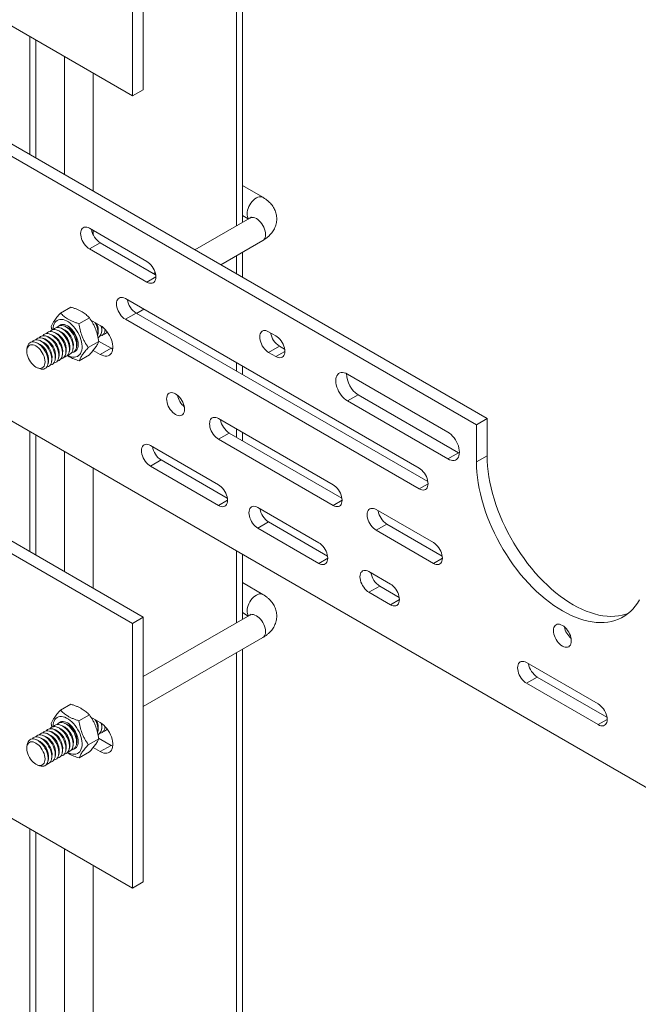
# Model space of a CAD drawing. Units: inches. Extents: x 0.4 to 8.4, y 0.1 to 10.9.
# Drawn here: x 7.3 to 7.7, y 7.8 to 8.4 of the extents above; entities that cross this region are included whole.
import ezdxf

# ---------------------------------------------------------------- set-up
doc = ezdxf.new("R2010")
doc.units = ezdxf.units.IN
doc.header["$MEASUREMENT"] = 0

msp = doc.modelspace()

# ---------------------------------------------------------------- linework, layer by layer
at = {"color": 7, "linetype": 'Continuous', "lineweight": 5}
for p, q in [((6.614616, 8.835708), (7.374756, 8.396889)), ((7.381385, 8.400716), (7.381385, 8.564024)), ((7.374756, 8.396889), (7.374756, 8.560197)), ((7.442498, 8.318919), (7.442498, 8.54413)), ((7.311432, 8.433445), (7.311432, 8.36072)), ((7.374756, 8.396889), (7.381385, 8.400716)), ((7.586888, 8.194049), (7.259851, 8.382844)), ((7.593517, 8.197876), (7.26648, 8.386671)), ((6.614616, 8.347059), (7.374756, 7.90824)), ((7.455123, 8.334345), (7.442498, 8.341633)), ((7.447123, 8.321589), (7.41317, 8.301988)), ((7.442498, 8.323158), (7.44617, 8.321039)), ((7.383594, 8.294822), (7.348239, 8.315232)), ((7.354868, 8.306301), (7.348239, 8.302474)), ((7.354868, 8.306301), (7.389007, 8.286593)), ((7.429172, 8.292751), (7.455123, 8.307732)), ((7.348239, 8.302474), (7.383594, 8.282064)), ((7.442498, 8.285057), (7.442498, 8.300444)), ((7.388718, 8.287872), (7.387754, 8.287316)), ((7.330262, 8.262941), (7.336666, 8.266637)), ((7.551532, 8.167253), (7.370336, 8.271856)), ((7.374756, 8.071548), (7.047719, 8.260343)), ((7.381385, 8.075375), (7.054348, 8.26417)), ((7.376965, 8.262924), (7.370336, 8.259097)), ((7.376965, 8.262924), (7.556945, 8.159024)), ((7.377235, 8.262768), (7.381656, 8.265321)), ((7.324591, 8.254754), (7.325033, 8.252512)), ((7.333794, 8.254554), (7.332538, 8.25501)), ((7.341693, 8.256401), (7.348096, 8.260097)), ((7.354868, 8.255268), (7.349004, 8.258653)), ((7.370336, 8.259097), (7.551532, 8.154495)), ((7.322834, 8.248227), (7.321578, 8.248683)), ((7.325026, 8.249493), (7.32377, 8.249948)), ((7.327218, 8.250758), (7.325962, 8.251213)), ((7.32941, 8.252024), (7.328154, 8.252479)), ((7.331602, 8.253289), (7.330346, 8.253744)), ((7.353317, 8.249391), (7.353551, 8.250707)), ((7.355509, 8.250656), (7.355743, 8.251972)), ((7.357701, 8.251922), (7.357864, 8.252841)), ((7.359253, 8.251163), (7.359052, 8.251132)), ((7.463144, 8.248899), (7.458724, 8.25145)), ((7.316258, 8.244431), (7.315002, 8.244886)), ((7.31845, 8.245696), (7.317194, 8.246152)), ((7.320642, 8.246962), (7.319386, 8.247417)), ((7.340165, 8.241798), (7.340399, 8.243114)), ((7.347453, 8.241674), (7.353856, 8.24537)), ((7.353797, 8.245678), (7.361497, 8.241233)), ((7.465354, 8.242519), (7.458724, 8.238692)), ((7.465354, 8.242519), (7.468557, 8.24067)), ((7.309768, 8.241865), (7.309532, 8.240539)), ((7.329204, 8.235471), (7.329439, 8.236787)), ((7.331397, 8.236736), (7.331631, 8.238052)), ((7.333589, 8.238002), (7.333823, 8.239318)), ((7.335781, 8.239267), (7.336015, 8.240583)), ((7.337973, 8.240533), (7.338207, 8.241849)), ((7.341781, 8.233487), (7.348185, 8.237183)), ((7.350495, 8.239931), (7.354868, 8.237406)), ((7.361497, 8.241233), (7.354868, 8.237406)), ((7.361497, 8.241233), (7.362532, 8.240716)), ((7.458724, 8.238692), (7.463144, 8.236141)), ((7.322628, 8.231675), (7.322862, 8.232991)), ((7.32482, 8.23294), (7.325054, 8.234256)), ((7.327012, 8.234206), (7.327246, 8.235521)), ((7.442498, 8.225093), (7.442498, 8.230197)), ((7.316128, 8.229113), (7.317395, 8.228654)), ((7.56921, 8.189582), (7.507338, 8.2253)), ((7.259851, 8.219536), (8.01999, 7.780716)), ((7.513967, 8.212541), (7.507338, 8.208714)), ((7.513967, 8.212541), (7.575839, 8.176823)), ((7.507338, 8.208714), (7.56921, 8.172996)), ((7.498499, 8.157042), (7.427789, 8.197862)), ((7.586888, 8.194049), (7.593517, 8.197876)), ((7.586888, 8.171084), (7.586888, 8.194049)), ((7.593517, 8.174911), (7.593517, 8.197876)), ((7.311432, 8.189758), (7.311432, 8.115758)), ((7.434418, 8.18893), (7.427789, 8.185103)), ((7.434418, 8.18893), (7.503912, 8.148812)), ((7.442498, 8.184266), (7.442498, 8.18937)), ((7.427789, 8.157035), (7.385804, 8.181272)), ((7.427789, 8.185103), (7.498499, 8.144283)), ((7.575839, 8.176823), (7.56921, 8.172996)), ((7.575839, 8.176823), (7.576372, 8.176539)), ((7.392433, 8.17234), (7.385804, 8.168514)), ((7.392433, 8.17234), (7.433201, 8.148805)), ((7.586888, 8.171084), (7.593517, 8.174911)), ((7.385804, 8.168514), (7.427789, 8.144276)), ((7.48966, 8.121317), (7.452095, 8.143003)), ((7.560371, 8.121324), (7.525016, 8.141734)), ((7.458724, 8.134071), (7.452095, 8.130244)), ((7.458724, 8.134071), (7.495073, 8.113088)), ((7.531645, 8.132802), (7.525016, 8.128975)), ((7.531645, 8.132802), (7.565784, 8.113094)), ((7.452095, 8.130244), (7.48966, 8.108559)), ((7.525016, 8.128975), (7.560371, 8.108565)), ((7.442498, 8.073956), (7.442498, 8.114095)), ((7.533855, 8.095804), (7.520596, 8.103458)), ((7.455123, 8.089383), (7.442498, 8.096671)), ((7.527225, 8.094527), (7.520596, 8.0907)), ((7.520596, 8.0907), (7.533855, 8.083046)), ((7.527225, 8.094527), (7.539267, 8.087575)), ((7.442498, 8.078196), (7.44617, 8.076076)), ((7.374756, 8.071548), (7.381385, 8.075375)), ((7.447123, 8.076626), (7.381385, 8.038676)), ((7.381385, 7.912067), (7.381385, 8.075375)), ((7.374756, 7.90824), (7.374756, 8.071548)), ((7.381385, 8.020202), (7.455123, 8.06277)), ((7.442498, 7.413198), (7.442498, 8.055482)), ((7.662018, 8.021817), (7.617823, 8.04733)), ((7.624453, 8.038399), (7.617823, 8.034572)), ((7.624453, 8.038399), (7.667431, 8.013588)), ((7.617823, 8.034572), (7.662018, 8.009059)), ((7.330262, 8.017978), (7.336666, 8.021675)), ((7.341693, 8.011438), (7.348096, 8.015135)), ((7.354868, 8.010306), (7.349004, 8.013691)), ((7.324591, 8.009792), (7.325033, 8.007549)), ((7.327218, 8.005796), (7.325962, 8.006251)), ((7.32941, 8.007061), (7.328154, 8.007517)), ((7.331602, 8.008327), (7.330346, 8.008782)), ((7.333794, 8.009592), (7.332538, 8.010047)), ((7.353317, 8.004429), (7.353551, 8.005744)), ((7.355509, 8.005694), (7.355743, 8.00701)), ((7.357701, 8.006959), (7.357864, 8.007879)), ((7.359253, 8.006201), (7.359052, 8.00617)), ((7.316258, 7.999469), (7.315002, 7.999924)), ((7.31845, 8.000734), (7.317194, 8.001189)), ((7.320642, 8.002), (7.319386, 8.002455)), ((7.322834, 8.003265), (7.321578, 8.00372)), ((7.325026, 8.00453), (7.32377, 8.004986)), ((7.347453, 7.996711), (7.353856, 8.000408)), ((7.353797, 8.000716), (7.361497, 7.996271)), ((7.309768, 7.996903), (7.309532, 7.995576)), ((7.331397, 7.991774), (7.331631, 7.99309)), ((7.333589, 7.99304), (7.333823, 7.994355)), ((7.335781, 7.994305), (7.336015, 7.995621)), ((7.337973, 7.995571), (7.338207, 7.996886)), ((7.340165, 7.996836), (7.340399, 7.998152)), ((7.350495, 7.994968), (7.354868, 7.992444)), ((7.361497, 7.996271), (7.354868, 7.992444)), ((7.361497, 7.996271), (7.362532, 7.995754)), ((7.322628, 7.986713), (7.322862, 7.988028)), ((7.32482, 7.987978), (7.325054, 7.989294)), ((7.327012, 7.989243), (7.327246, 7.990559)), ((7.329204, 7.990509), (7.329439, 7.991825)), ((7.341781, 7.988525), (7.348185, 7.992221)), ((7.316128, 7.98415), (7.317395, 7.983691)), ((7.311432, 7.944796), (7.311432, 7.372378)), ((7.374756, 7.90824), (7.381385, 7.912067))]:
    msp.add_line(p, q, dxfattribs=at)
at = {"color": 8, "linetype": 'Continuous', "lineweight": 5}
for p, q in [((7.438837, 8.542017), (7.438837, 8.316805)), ((7.315093, 8.431331), (7.315093, 8.358607)), ((7.332771, 8.421126), (7.332771, 8.348401)), ((7.350449, 8.410921), (7.350449, 8.338196)), ((7.350449, 8.313957), (7.350449, 8.311404)), ((7.438837, 8.29833), (7.438837, 8.287171)), ((7.389119, 8.285253), (7.383594, 8.282064)), ((7.468668, 8.23933), (7.463144, 8.236141)), ((7.438837, 8.232311), (7.438837, 8.227206)), ((7.315093, 8.187645), (7.315093, 8.113644)), ((7.438837, 8.191484), (7.438837, 8.186379)), ((7.332771, 8.177439), (7.332771, 8.103439)), ((7.350449, 8.167234), (7.350449, 8.093234)), ((7.557057, 8.157684), (7.551532, 8.154495)), ((7.433313, 8.147466), (7.427789, 8.144276)), ((7.504024, 8.147472), (7.498499, 8.144283)), ((7.438837, 8.116209), (7.438837, 8.071843)), ((7.495185, 8.111748), (7.48966, 8.108559)), ((7.565895, 8.111754), (7.560371, 8.108565)), ((7.539379, 8.086235), (7.533855, 8.083046)), ((7.438837, 8.053368), (7.438837, 7.408095)), ((7.667542, 8.012248), (7.662018, 8.009059)), ((7.315093, 7.942682), (7.315093, 7.367275)), ((7.332771, 7.932477), (7.332771, 7.35707)), ((7.350449, 7.922272), (7.350449, 7.35707))]:
    msp.add_line(p, q, dxfattribs=at)
at = {"color": 8, "linetype": 'Continuous', "lineweight": 5, "flags": 128}
for points in [[(7.445466, 8.324151), (7.445536, 8.325213), (7.445743, 8.32633), (7.446083, 8.327473), (7.446547, 8.328614), (7.447123, 8.329727), (7.447798, 8.330782), (7.448555, 8.331755), (7.449375, 8.33262), (7.450238, 8.333358), (7.451123, 8.333949), (7.452008, 8.334379), (7.452871, 8.334638), (7.453691, 8.33472), (7.454448, 8.334621), (7.455123, 8.334345), (7.455124, 8.334345)], [(7.447123, 8.321589), (7.447798, 8.321865), (7.448555, 8.321963), (7.449375, 8.321882), (7.450238, 8.321623), (7.451123, 8.321193), (7.452008, 8.320601), (7.452871, 8.319864), (7.453691, 8.318998), (7.454448, 8.318026), (7.455123, 8.31697), (7.4557, 8.315858), (7.456163, 8.314716), (7.456503, 8.313573), (7.45671, 8.312457), (7.45678, 8.311395), (7.45671, 8.310413), (7.456503, 8.309536), (7.456163, 8.308785), (7.4557, 8.308179), (7.455123, 8.307732), (7.455123, 8.307732)], [(7.445466, 8.079189), (7.445536, 8.080251), (7.445743, 8.081367), (7.446083, 8.08251), (7.446547, 8.083652), (7.447123, 8.084764), (7.447798, 8.08582), (7.448555, 8.086792), (7.449375, 8.087658), (7.450238, 8.088396), (7.451123, 8.088987), (7.452008, 8.089417), (7.452871, 8.089676), (7.453691, 8.089757), (7.454448, 8.089659), (7.455123, 8.089383), (7.455124, 8.089382)], [(7.447123, 8.076626), (7.447798, 8.076902), (7.448555, 8.077001), (7.449375, 8.07692), (7.450238, 8.076661), (7.451123, 8.07623), (7.452008, 8.075639), (7.452871, 8.074902), (7.453691, 8.074036), (7.454448, 8.073063), (7.455123, 8.072008), (7.4557, 8.070896), (7.456163, 8.069754), (7.456503, 8.068611), (7.45671, 8.067495), (7.45678, 8.066432), (7.45671, 8.065451), (7.456503, 8.064574), (7.456163, 8.063823), (7.4557, 8.063217), (7.455123, 8.06277), (7.455123, 8.06277)]]:
    msp.add_lwpolyline(points, dxfattribs=at)
at = {"color": 7, "linetype": 'Continuous', "lineweight": 5, "flags": 128}
for points in [[(7.348239, 8.315232), (7.347375, 8.315653), (7.346532, 8.315905), (7.345731, 8.315985), (7.344992, 8.315888), (7.344333, 8.315619), (7.34377, 8.315183), (7.343317, 8.314591), (7.342985, 8.313857), (7.342783, 8.313001), (7.342715, 8.312042), (7.342783, 8.311005), (7.342985, 8.309915), (7.343317, 8.308798), (7.34377, 8.307683), (7.344333, 8.306597), (7.344992, 8.305567), (7.345731, 8.304617), (7.346532, 8.303771), (7.347375, 8.303051), (7.348239, 8.302474)], [(7.383594, 8.282064), (7.384459, 8.281643), (7.385301, 8.28139), (7.386102, 8.281311), (7.386841, 8.281407), (7.387501, 8.281677), (7.388064, 8.282113), (7.388517, 8.282705), (7.388848, 8.283438), (7.389051, 8.284295), (7.389119, 8.285254), (7.389051, 8.286291), (7.388848, 8.287381), (7.388517, 8.288497), (7.388064, 8.289612), (7.387501, 8.290699), (7.386841, 8.291729), (7.386102, 8.292679), (7.385301, 8.293524), (7.384459, 8.294245), (7.383594, 8.294822)], [(7.370336, 8.271856), (7.369472, 8.272276), (7.368629, 8.272529), (7.367828, 8.272608), (7.367089, 8.272512), (7.36643, 8.272242), (7.365867, 8.271806), (7.365414, 8.271214), (7.365082, 8.270481), (7.36488, 8.269624), (7.364812, 8.268665), (7.36488, 8.267628), (7.365082, 8.266538), (7.365414, 8.265422), (7.365867, 8.264307), (7.36643, 8.263221), (7.367089, 8.26219), (7.367828, 8.26124), (7.368629, 8.260395), (7.369472, 8.259675), (7.370336, 8.259097)], [(7.334717, 8.236947), (7.335735, 8.236437), (7.336826, 8.236043), (7.337884, 8.235821), (7.338892, 8.235774), (7.339836, 8.235904), (7.340701, 8.236209), (7.341474, 8.236683), (7.342143, 8.23732), (7.342698, 8.238109), (7.34313, 8.23904), (7.343434, 8.240097), (7.343604, 8.241266), (7.343639, 8.242527), (7.343536, 8.243863), (7.343299, 8.245252), (7.34293, 8.246674), (7.342435, 8.248107), (7.341822, 8.249529), (7.3411, 8.25092), (7.340279, 8.252257), (7.339373, 8.25352), (7.338395, 8.254691), (7.33736, 8.255752), (7.336284, 8.256686), (7.335182, 8.257479), (7.334072, 8.25812), (7.332971, 8.258599), (7.331894, 8.258907), (7.330859, 8.259042), (7.329881, 8.259), (7.328975, 8.258783), (7.328155, 8.258393), (7.327433, 8.257836), (7.326819, 8.257121), (7.326325, 8.25626), (7.325956, 8.255264), (7.325718, 8.254149), (7.325616, 8.252931), (7.325612, 8.252718)], [(7.328146, 8.254043), (7.32828, 8.25421), (7.328863, 8.254746), (7.329551, 8.255114), (7.330327, 8.255308), (7.331176, 8.255322), (7.33208, 8.255156), (7.333019, 8.254814), (7.333973, 8.254303), (7.334923, 8.253635), (7.335846, 8.252823), (7.336725, 8.251884), (7.33754, 8.250839), (7.338274, 8.24971), (7.338911, 8.248521), (7.339438, 8.247297), (7.339844, 8.246065), (7.340119, 8.24485), (7.340258, 8.243679), (7.340258, 8.242576), (7.340119, 8.241566), (7.339844, 8.240668), (7.339438, 8.239904), (7.338911, 8.239289), (7.338274, 8.238835), (7.33754, 8.238554), (7.337131, 8.238478)], [(7.338413, 8.238914), (7.33898, 8.239095), (7.339651, 8.239482), (7.340219, 8.240031), (7.340673, 8.24073), (7.341005, 8.241565), (7.341206, 8.242518), (7.341274, 8.243572), (7.341206, 8.244703), (7.341005, 8.245889), (7.340673, 8.247107), (7.340219, 8.24833), (7.339651, 8.249535), (7.33898, 8.250697), (7.338221, 8.251791), (7.337388, 8.252797), (7.3365, 8.253692), (7.335573, 8.25446), (7.334627, 8.255084), (7.333681, 8.255552), (7.332755, 8.255854), (7.331866, 8.255985), (7.331034, 8.25594), (7.330275, 8.255722), (7.329604, 8.255335), (7.329165, 8.254935)], [(7.330338, 8.255309), (7.330472, 8.255475), (7.330937, 8.255923)], [(7.354868, 8.237406), (7.355921, 8.236882), (7.356955, 8.236533), (7.357949, 8.236367), (7.358887, 8.236387), (7.359749, 8.236592), (7.36052, 8.236978), (7.361187, 8.237539), (7.361735, 8.238264), (7.362156, 8.239139), (7.36244, 8.240149), (7.362584, 8.241273), (7.362584, 8.242492), (7.36244, 8.243783), (7.362156, 8.245121), (7.361735, 8.246482), (7.361187, 8.24784), (7.36052, 8.24917), (7.359749, 8.250447), (7.358887, 8.251648), (7.357949, 8.25275), (7.356955, 8.253732), (7.355921, 8.254577), (7.354868, 8.255268)], [(7.317185, 8.247716), (7.317319, 8.247883), (7.317903, 8.248419), (7.31859, 8.248787), (7.319367, 8.24898), (7.320216, 8.248994), (7.32112, 8.248829), (7.322059, 8.248487), (7.323013, 8.247976), (7.323962, 8.247308), (7.324886, 8.246496), (7.325765, 8.245557), (7.32658, 8.244512), (7.327314, 8.243383), (7.327951, 8.242194), (7.328478, 8.24097), (7.328884, 8.239738), (7.329159, 8.238523), (7.329298, 8.237352), (7.329298, 8.236249), (7.329159, 8.235238), (7.328884, 8.234341), (7.328478, 8.233577), (7.327951, 8.232961), (7.327314, 8.232508), (7.32658, 8.232226), (7.326171, 8.232151)], [(7.319377, 8.248982), (7.319511, 8.249148), (7.320095, 8.249684), (7.320782, 8.250053), (7.321559, 8.250246), (7.322408, 8.25026), (7.323312, 8.250094), (7.324251, 8.249752), (7.325205, 8.249242), (7.326154, 8.248573), (7.327078, 8.247761), (7.327957, 8.246822), (7.328772, 8.245777), (7.329506, 8.244648), (7.330143, 8.243459), (7.33067, 8.242235), (7.331076, 8.241003), (7.331351, 8.239788), (7.33149, 8.238617), (7.33149, 8.237514), (7.331351, 8.236504), (7.331076, 8.235607), (7.33067, 8.234842), (7.330143, 8.234227), (7.329506, 8.233773), (7.328772, 8.233492), (7.328363, 8.233416)], [(7.321569, 8.250247), (7.321703, 8.250414), (7.322287, 8.25095), (7.322974, 8.251318), (7.323751, 8.251511), (7.3246, 8.251525), (7.325504, 8.25136), (7.326443, 8.251018), (7.327397, 8.250507), (7.328346, 8.249839), (7.32927, 8.249026), (7.330149, 8.248088), (7.330964, 8.247043), (7.331698, 8.245914), (7.332335, 8.244725), (7.332862, 8.243501), (7.333268, 8.242268), (7.333543, 8.241054), (7.333682, 8.239883), (7.333682, 8.23878), (7.333543, 8.237769), (7.333268, 8.236872), (7.332862, 8.236108), (7.332335, 8.235492), (7.331698, 8.235039), (7.330964, 8.234757), (7.330555, 8.234682)], [(7.323762, 8.251513), (7.323895, 8.251679), (7.324479, 8.252215), (7.325167, 8.252583), (7.325943, 8.252777), (7.326792, 8.252791), (7.327696, 8.252625), (7.328635, 8.252283), (7.329589, 8.251773), (7.330538, 8.251104), (7.331462, 8.250292), (7.332341, 8.249353), (7.333156, 8.248308), (7.33389, 8.247179), (7.334527, 8.24599), (7.335054, 8.244766), (7.33546, 8.243534), (7.335735, 8.242319), (7.335874, 8.241148), (7.335874, 8.240045), (7.335735, 8.239035), (7.33546, 8.238138), (7.335054, 8.237373), (7.334527, 8.236758), (7.33389, 8.236304), (7.333156, 8.236023), (7.332747, 8.235947)], [(7.325954, 8.252778), (7.326088, 8.252945), (7.326671, 8.25348), (7.327359, 8.253849), (7.328135, 8.254042), (7.328984, 8.254056), (7.329888, 8.25389), (7.330827, 8.253549), (7.331781, 8.253038), (7.332731, 8.252369), (7.333654, 8.251557), (7.334533, 8.250619), (7.335348, 8.249574), (7.336082, 8.248445), (7.336719, 8.247256), (7.337246, 8.246032), (7.337652, 8.244799), (7.337927, 8.243585), (7.338066, 8.242413), (7.338066, 8.241311), (7.337927, 8.2403), (7.337652, 8.239403), (7.337246, 8.238639), (7.336719, 8.238023), (7.336082, 8.23757), (7.335348, 8.237288), (7.334939, 8.237212)], [(7.458724, 8.25145), (7.45786, 8.251871), (7.457017, 8.252124), (7.456217, 8.252203), (7.455477, 8.252106), (7.454818, 8.251837), (7.454255, 8.251401), (7.453802, 8.250809), (7.453471, 8.250075), (7.453268, 8.249219), (7.4532, 8.24826), (7.453268, 8.247223), (7.453471, 8.246133), (7.453802, 8.245016), (7.454255, 8.243902), (7.454818, 8.242815), (7.455477, 8.241785), (7.456217, 8.240835), (7.457017, 8.23999), (7.45786, 8.239269), (7.458724, 8.238692)], [(7.463144, 8.236141), (7.464008, 8.23572), (7.464851, 8.235467), (7.465652, 8.235388), (7.466391, 8.235484), (7.46705, 8.235754), (7.467613, 8.23619), (7.468066, 8.236782), (7.468398, 8.237516), (7.4686, 8.238372), (7.468668, 8.239331), (7.4686, 8.240368), (7.468398, 8.241458), (7.468066, 8.242574), (7.467613, 8.243689), (7.46705, 8.244776), (7.466391, 8.245806), (7.465652, 8.246756), (7.464851, 8.247601), (7.464008, 8.248322), (7.463144, 8.248899)], [(7.309437, 8.239398), (7.309506, 8.240379), (7.309713, 8.241256), (7.310053, 8.242007), (7.310517, 8.242614), (7.311093, 8.24306), (7.311768, 8.243336), (7.312525, 8.243435), (7.313345, 8.243354), (7.314208, 8.243095), (7.315093, 8.242664), (7.315978, 8.242073), (7.316841, 8.241336), (7.317662, 8.24047), (7.318418, 8.239497), (7.319093, 8.238442), (7.31967, 8.23733), (7.320134, 8.236188), (7.320473, 8.235045), (7.320681, 8.233929), (7.32075, 8.232866), (7.320681, 8.231885), (7.320473, 8.231008), (7.320134, 8.230257), (7.31967, 8.229651), (7.319093, 8.229204), (7.318418, 8.228928), (7.317662, 8.228829), (7.316841, 8.22891), (7.315978, 8.229169), (7.315093, 8.2296), (7.314208, 8.230191), (7.313345, 8.230929), (7.312525, 8.231794), (7.311768, 8.232767), (7.311093, 8.233822), (7.310517, 8.234934), (7.310053, 8.236076), (7.309713, 8.237219), (7.309506, 8.238336), (7.309437, 8.239398)], [(7.309768, 8.241865), (7.309935, 8.242562), (7.310276, 8.243395), (7.310743, 8.244086), (7.311327, 8.244622), (7.312014, 8.244991), (7.312791, 8.245184), (7.31364, 8.245198), (7.314544, 8.245032), (7.315483, 8.244691), (7.316437, 8.24418), (7.317386, 8.243511), (7.31831, 8.242699), (7.319189, 8.241761), (7.320004, 8.240716), (7.320738, 8.239587), (7.321375, 8.238398), (7.321902, 8.237174), (7.322307, 8.235941), (7.322583, 8.234727), (7.322722, 8.233555), (7.322722, 8.232453), (7.322583, 8.231442), (7.322307, 8.230545), (7.321902, 8.229781), (7.321375, 8.229165), (7.320738, 8.228712), (7.320004, 8.22843), (7.319189, 8.228326), (7.31831, 8.228402), (7.317395, 8.228654)], [(7.312801, 8.245185), (7.312935, 8.245352), (7.313519, 8.245888), (7.314206, 8.246256), (7.314983, 8.24645), (7.315832, 8.246463), (7.316736, 8.246298), (7.317675, 8.245956), (7.318629, 8.245445), (7.319578, 8.244777), (7.320502, 8.243965), (7.321381, 8.243026), (7.322196, 8.241981), (7.32293, 8.240852), (7.323567, 8.239663), (7.324094, 8.238439), (7.324499, 8.237207), (7.324775, 8.235992), (7.324914, 8.234821), (7.324914, 8.233718), (7.324775, 8.232708), (7.324499, 8.23181), (7.324094, 8.231046), (7.323567, 8.230431), (7.32293, 8.229977), (7.322196, 8.229696), (7.321787, 8.22962)], [(7.314993, 8.246451), (7.315127, 8.246617), (7.315711, 8.247153), (7.316398, 8.247522), (7.317175, 8.247715), (7.318024, 8.247729), (7.318928, 8.247563), (7.319867, 8.247221), (7.320821, 8.246711), (7.32177, 8.246042), (7.322694, 8.24523), (7.323573, 8.244291), (7.324388, 8.243247), (7.325122, 8.242117), (7.325759, 8.240928), (7.326286, 8.239705), (7.326691, 8.238472), (7.326967, 8.237257), (7.327106, 8.236086), (7.327106, 8.234984), (7.326967, 8.233973), (7.326691, 8.233076), (7.326286, 8.232311), (7.325759, 8.231696), (7.325122, 8.231243), (7.324388, 8.230961), (7.323979, 8.230885)], [(7.340155, 8.239955), (7.339732, 8.239819), (7.339323, 8.239743)], [(7.507338, 8.2253), (7.506316, 8.225806), (7.505315, 8.226132), (7.504355, 8.226273), (7.503455, 8.226225), (7.502635, 8.225989), (7.501911, 8.225571), (7.501297, 8.224978), (7.500805, 8.224223), (7.500447, 8.223321), (7.50023, 8.222291), (7.500157, 8.221153), (7.50023, 8.21993), (7.500447, 8.218649), (7.500805, 8.217333), (7.501297, 8.216011), (7.501911, 8.21471), (7.502635, 8.213455), (7.503455, 8.212272), (7.504355, 8.211186), (7.505315, 8.210218), (7.506316, 8.209388), (7.507338, 8.208714)], [(7.395748, 8.209979), (7.395816, 8.208942), (7.396018, 8.207852), (7.39635, 8.206736), (7.396803, 8.205621), (7.397366, 8.204535), (7.398025, 8.203504), (7.398764, 8.202554), (7.399565, 8.201709), (7.400408, 8.200989), (7.401272, 8.200411), (7.402136, 8.199991), (7.402979, 8.199738), (7.40378, 8.199659), (7.404519, 8.199755), (7.405178, 8.200025), (7.405741, 8.200461), (7.406194, 8.201053), (7.406526, 8.201786), (7.406728, 8.202643), (7.406796, 8.203601), (7.406728, 8.204638), (7.406526, 8.205729), (7.406194, 8.206845), (7.405741, 8.20796), (7.405178, 8.209046), (7.404519, 8.210077), (7.40378, 8.211026), (7.402979, 8.211872), (7.402136, 8.212592), (7.401272, 8.21317), (7.400408, 8.21359), (7.399565, 8.213843), (7.398764, 8.213922), (7.398025, 8.213826), (7.397366, 8.213556), (7.396803, 8.21312), (7.39635, 8.212528), (7.396018, 8.211795), (7.395816, 8.210938), (7.395748, 8.209979)], [(7.427789, 8.197862), (7.426924, 8.198282), (7.426081, 8.198535), (7.425281, 8.198614), (7.424541, 8.198518), (7.423882, 8.198249), (7.423319, 8.197812), (7.422866, 8.19722), (7.422535, 8.196487), (7.422332, 8.19563), (7.422264, 8.194672), (7.422332, 8.193635), (7.422535, 8.192544), (7.422866, 8.191428), (7.423319, 8.190313), (7.423882, 8.189227), (7.424541, 8.188196), (7.425281, 8.187247), (7.426081, 8.186401), (7.426924, 8.185681), (7.427789, 8.185103)], [(7.56921, 8.172996), (7.570232, 8.172491), (7.571233, 8.172164), (7.572193, 8.172023), (7.573093, 8.172071), (7.573913, 8.172307), (7.574637, 8.172725), (7.575251, 8.173318), (7.575742, 8.174073), (7.576101, 8.174975), (7.576318, 8.176005), (7.576391, 8.177143), (7.576318, 8.178366), (7.576101, 8.179648), (7.575742, 8.180963), (7.575251, 8.182285), (7.574637, 8.183587), (7.573913, 8.184842), (7.573093, 8.186024), (7.572193, 8.187111), (7.571233, 8.188078), (7.570232, 8.188908), (7.56921, 8.189582)], [(7.385804, 8.181272), (7.38494, 8.181692), (7.384097, 8.181945), (7.383296, 8.182025), (7.382557, 8.181928), (7.381898, 8.181659), (7.381335, 8.181222), (7.380882, 8.18063), (7.38055, 8.179897), (7.380348, 8.179041), (7.38028, 8.178082), (7.380348, 8.177045), (7.38055, 8.175954), (7.380882, 8.174838), (7.381335, 8.173723), (7.381898, 8.172637), (7.382557, 8.171606), (7.383296, 8.170657), (7.384097, 8.169811), (7.38494, 8.169091), (7.385804, 8.168514)], [(7.687534, 8.086012), (7.68629, 8.08398), (7.684927, 8.082093), (7.683448, 8.080356), (7.681858, 8.078773), (7.68016, 8.077349), (7.678359, 8.076086), (7.676459, 8.074989), (7.674465, 8.07406), (7.672382, 8.073301), (7.670217, 8.072715), (7.667973, 8.072303), (7.665658, 8.072066), (7.663276, 8.072004), (7.660834, 8.072118), (7.658339, 8.072407), (7.655797, 8.072872), (7.653213, 8.073509), (7.650596, 8.074319), (7.647951, 8.075298), (7.645286, 8.076445), (7.642607, 8.077756), (7.639921, 8.079228), (7.637235, 8.080857), (7.634555, 8.08264), (7.63189, 8.08457), (7.629245, 8.086645), (7.626628, 8.088857), (7.624044, 8.091202), (7.621502, 8.093673), (7.619007, 8.096265), (7.616565, 8.09897), (7.614184, 8.101781), (7.611868, 8.104692), (7.609625, 8.107694), (7.607459, 8.110781), (7.605376, 8.113944), (7.603383, 8.117175), (7.601483, 8.120466), (7.599681, 8.123808), (7.597983, 8.127193), (7.596393, 8.130612), (7.594914, 8.134056), (7.593551, 8.137517), (7.592307, 8.140985), (7.591185, 8.144452), (7.590189, 8.147909), (7.58932, 8.151347), (7.588581, 8.154757), (7.587973, 8.15813), (7.587499, 8.161458), (7.58716, 8.164731), (7.586956, 8.167943), (7.586888, 8.171084)], [(7.680585, 8.077683), (7.679012, 8.077128), (7.676846, 8.076542), (7.674602, 8.07613), (7.672287, 8.075893), (7.669905, 8.075831), (7.667464, 8.075945), (7.664968, 8.076234), (7.662426, 8.076699), (7.659843, 8.077336), (7.657225, 8.078146), (7.65458, 8.079125), (7.651915, 8.080272), (7.649236, 8.081583), (7.64655, 8.083055), (7.643864, 8.084684), (7.641184, 8.086467), (7.638519, 8.088397), (7.635874, 8.090472), (7.633257, 8.092684), (7.630674, 8.095029), (7.628131, 8.0975), (7.625636, 8.100092), (7.623194, 8.102796), (7.620813, 8.105608), (7.618497, 8.108519), (7.616254, 8.111521), (7.614088, 8.114608), (7.612005, 8.117771), (7.610012, 8.121002), (7.608112, 8.124293), (7.60631, 8.127635), (7.604612, 8.13102), (7.603022, 8.134439), (7.601544, 8.137883), (7.60018, 8.141344), (7.598936, 8.144812), (7.597815, 8.148279), (7.596818, 8.151736), (7.595949, 8.155174), (7.59521, 8.158584), (7.594602, 8.161957), (7.594128, 8.165284), (7.593789, 8.168558), (7.593585, 8.17177), (7.593517, 8.174911)], [(7.551532, 8.154495), (7.552396, 8.154074), (7.553239, 8.153822), (7.55404, 8.153742), (7.554779, 8.153839), (7.555438, 8.154108), (7.556001, 8.154544), (7.556454, 8.155136), (7.556786, 8.15587), (7.556988, 8.156726), (7.557057, 8.157685), (7.556988, 8.158722), (7.556786, 8.159812), (7.556454, 8.160929), (7.556001, 8.162044), (7.555438, 8.16313), (7.554779, 8.16416), (7.55404, 8.16511), (7.553239, 8.165956), (7.552396, 8.166676), (7.551532, 8.167253)], [(7.427789, 8.144276), (7.428653, 8.143856), (7.429496, 8.143603), (7.430297, 8.143524), (7.431036, 8.14362), (7.431695, 8.14389), (7.432258, 8.144326), (7.432711, 8.144918), (7.433042, 8.145651), (7.433245, 8.146508), (7.433313, 8.147467), (7.433245, 8.148504), (7.433042, 8.149594), (7.432711, 8.15071), (7.432258, 8.151825), (7.431695, 8.152911), (7.431036, 8.153942), (7.430297, 8.154892), (7.429496, 8.155737), (7.428653, 8.156457), (7.427789, 8.157035)], [(7.498499, 8.144283), (7.499363, 8.143863), (7.500206, 8.14361), (7.501007, 8.143531), (7.501746, 8.143627), (7.502405, 8.143896), (7.502968, 8.144333), (7.503421, 8.144925), (7.503753, 8.145658), (7.503955, 8.146515), (7.504024, 8.147473), (7.503955, 8.14851), (7.503753, 8.149601), (7.503421, 8.150717), (7.502968, 8.151832), (7.502405, 8.152918), (7.501746, 8.153949), (7.501007, 8.154898), (7.500206, 8.155744), (7.499363, 8.156464), (7.498499, 8.157042)], [(7.452095, 8.143003), (7.451231, 8.143423), (7.450388, 8.143676), (7.449587, 8.143755), (7.448848, 8.143659), (7.448189, 8.143389), (7.447626, 8.142953), (7.447173, 8.142361), (7.446841, 8.141628), (7.446639, 8.140771), (7.446571, 8.139813), (7.446639, 8.138776), (7.446841, 8.137685), (7.447173, 8.136569), (7.447626, 8.135454), (7.448189, 8.134368), (7.448848, 8.133337), (7.449587, 8.132388), (7.450388, 8.131542), (7.451231, 8.130822), (7.452095, 8.130244)], [(7.525016, 8.141734), (7.524152, 8.142154), (7.523309, 8.142407), (7.522508, 8.142486), (7.521769, 8.14239), (7.521109, 8.14212), (7.520547, 8.141684), (7.520094, 8.141092), (7.519762, 8.140359), (7.519559, 8.139502), (7.519491, 8.138544), (7.519559, 8.137507), (7.519762, 8.136416), (7.520094, 8.1353), (7.520547, 8.134185), (7.521109, 8.133099), (7.521769, 8.132068), (7.522508, 8.131119), (7.523309, 8.130273), (7.524152, 8.129553), (7.525016, 8.128975)], [(7.48966, 8.108559), (7.490525, 8.108138), (7.491367, 8.107885), (7.492168, 8.107806), (7.492907, 8.107902), (7.493567, 8.108172), (7.49413, 8.108608), (7.494583, 8.1092), (7.494914, 8.109934), (7.495117, 8.11079), (7.495185, 8.111749), (7.495117, 8.112786), (7.494914, 8.113876), (7.494583, 8.114992), (7.49413, 8.116107), (7.493567, 8.117194), (7.492907, 8.118224), (7.492168, 8.119174), (7.491367, 8.120019), (7.490525, 8.12074), (7.48966, 8.121317)], [(7.560371, 8.108565), (7.561235, 8.108145), (7.562078, 8.107892), (7.562879, 8.107813), (7.563618, 8.107909), (7.564277, 8.108179), (7.56484, 8.108615), (7.565293, 8.109207), (7.565625, 8.10994), (7.565827, 8.110797), (7.565895, 8.111755), (7.565827, 8.112793), (7.565625, 8.113883), (7.565293, 8.114999), (7.56484, 8.116114), (7.564277, 8.1172), (7.563618, 8.118231), (7.562879, 8.119181), (7.562078, 8.120026), (7.561235, 8.120746), (7.560371, 8.121324)], [(7.520596, 8.103458), (7.519732, 8.103878), (7.518889, 8.104131), (7.518088, 8.104211), (7.517349, 8.104114), (7.51669, 8.103845), (7.516127, 8.103409), (7.515674, 8.102816), (7.515342, 8.102083), (7.51514, 8.101227), (7.515072, 8.100268), (7.51514, 8.099231), (7.515342, 8.098141), (7.515674, 8.097024), (7.516127, 8.095909), (7.51669, 8.094823), (7.517349, 8.093792), (7.518088, 8.092843), (7.518889, 8.091997), (7.519732, 8.091277), (7.520596, 8.0907)], [(7.533855, 8.083046), (7.534719, 8.082625), (7.535562, 8.082373), (7.536363, 8.082293), (7.537102, 8.08239), (7.537761, 8.082659), (7.538324, 8.083095), (7.538777, 8.083687), (7.539108, 8.084421), (7.539311, 8.085277), (7.539379, 8.086236), (7.539311, 8.087273), (7.539108, 8.088363), (7.538777, 8.08948), (7.538324, 8.090595), (7.537761, 8.091681), (7.537102, 8.092711), (7.536363, 8.093661), (7.535562, 8.094507), (7.534719, 8.095227), (7.533855, 8.095804)], [(7.645445, 8.060729), (7.645377, 8.061766), (7.645174, 8.062856), (7.644843, 8.063973), (7.64439, 8.065088), (7.643827, 8.066174), (7.643168, 8.067205), (7.642429, 8.068154), (7.641628, 8.069), (7.640785, 8.06972), (7.639921, 8.070297), (7.639056, 8.070718), (7.638213, 8.070971), (7.637413, 8.07105), (7.636673, 8.070954), (7.636014, 8.070684), (7.635451, 8.070248), (7.634998, 8.069656), (7.634667, 8.068922), (7.634464, 8.068066), (7.634396, 8.067107), (7.634464, 8.06607), (7.634667, 8.06498), (7.634998, 8.063863), (7.635451, 8.062749), (7.636014, 8.061662), (7.636673, 8.060632), (7.637413, 8.059682), (7.638213, 8.058837), (7.639056, 8.058116), (7.639921, 8.057539), (7.640785, 8.057119), (7.641628, 8.056866), (7.642429, 8.056786), (7.643168, 8.056883), (7.643827, 8.057152), (7.64439, 8.057588), (7.644843, 8.05818), (7.645174, 8.058914), (7.645377, 8.05977), (7.645445, 8.060729)], [(7.617823, 8.04733), (7.616959, 8.04775), (7.616116, 8.048003), (7.615316, 8.048083), (7.614576, 8.047986), (7.613917, 8.047717), (7.613354, 8.04728), (7.612901, 8.046688), (7.61257, 8.045955), (7.612367, 8.045099), (7.612299, 8.04414), (7.612367, 8.043103), (7.61257, 8.042013), (7.612901, 8.040896), (7.613354, 8.039781), (7.613917, 8.038695), (7.614576, 8.037664), (7.615316, 8.036715), (7.616116, 8.035869), (7.616959, 8.035149), (7.617823, 8.034572)], [(7.662018, 8.009059), (7.662882, 8.008638), (7.663725, 8.008386), (7.664526, 8.008306), (7.665265, 8.008403), (7.665924, 8.008672), (7.666487, 8.009108), (7.66694, 8.0097), (7.667272, 8.010434), (7.667474, 8.01129), (7.667542, 8.012249), (7.667474, 8.013286), (7.667272, 8.014376), (7.66694, 8.015493), (7.666487, 8.016608), (7.665924, 8.017694), (7.665265, 8.018724), (7.664526, 8.019674), (7.663725, 8.02052), (7.662882, 8.02124), (7.662018, 8.021817)], [(7.334717, 7.991984), (7.335735, 7.991475), (7.336826, 7.991081), (7.337884, 7.990858), (7.338892, 7.990812), (7.339836, 7.990942), (7.340701, 7.991246), (7.341474, 7.991721), (7.342143, 7.992357), (7.342698, 7.993147), (7.34313, 7.994078), (7.343434, 7.995135), (7.343604, 7.996303), (7.343639, 7.997565), (7.343536, 7.9989), (7.343299, 8.00029), (7.34293, 8.001712), (7.342435, 8.003145), (7.341822, 8.004567), (7.3411, 8.005957), (7.340279, 8.007295), (7.339373, 8.008558), (7.338395, 8.009729), (7.33736, 8.01079), (7.336284, 8.011724), (7.335182, 8.012517), (7.334072, 8.013158), (7.332971, 8.013636), (7.331894, 8.013945), (7.330859, 8.01408), (7.329881, 8.014038), (7.328975, 8.01382), (7.328155, 8.01343), (7.327433, 8.012874), (7.326819, 8.012159), (7.326325, 8.011297), (7.325956, 8.010301), (7.325718, 8.009186), (7.325616, 8.007969), (7.325612, 8.007756)], [(7.319377, 8.004019), (7.319511, 8.004186), (7.320095, 8.004722), (7.320782, 8.00509), (7.321559, 8.005284), (7.322408, 8.005298), (7.323312, 8.005132), (7.324251, 8.00479), (7.325205, 8.004279), (7.326154, 8.003611), (7.327078, 8.002799), (7.327957, 8.00186), (7.328772, 8.000815), (7.329506, 7.999686), (7.330143, 7.998497), (7.33067, 7.997273), (7.331076, 7.996041), (7.331351, 7.994826), (7.33149, 7.993655), (7.33149, 7.992552), (7.331351, 7.991542), (7.331076, 7.990644), (7.33067, 7.98988), (7.330143, 7.989265), (7.329506, 7.988811), (7.328772, 7.98853), (7.328363, 7.988454)], [(7.321569, 8.005285), (7.321703, 8.005451), (7.322287, 8.005987), (7.322974, 8.006356), (7.323751, 8.006549), (7.3246, 8.006563), (7.325504, 8.006397), (7.326443, 8.006055), (7.327397, 8.005545), (7.328346, 8.004876), (7.32927, 8.004064), (7.330149, 8.003126), (7.330964, 8.002081), (7.331698, 8.000952), (7.332335, 7.999762), (7.332862, 7.998539), (7.333268, 7.997306), (7.333543, 7.996092), (7.333682, 7.99492), (7.333682, 7.993818), (7.333543, 7.992807), (7.333268, 7.99191), (7.332862, 7.991145), (7.332335, 7.99053), (7.331698, 7.990077), (7.330964, 7.989795), (7.330555, 7.989719)], [(7.323762, 8.00655), (7.323895, 8.006717), (7.324479, 8.007253), (7.325167, 8.007621), (7.325943, 8.007814), (7.326792, 8.007828), (7.327696, 8.007663), (7.328635, 8.007321), (7.329589, 8.00681), (7.330538, 8.006142), (7.331462, 8.00533), (7.332341, 8.004391), (7.333156, 8.003346), (7.33389, 8.002217), (7.334527, 8.001028), (7.335054, 7.999804), (7.33546, 7.998572), (7.335735, 7.997357), (7.335874, 7.996186), (7.335874, 7.995083), (7.335735, 7.994072), (7.33546, 7.993175), (7.335054, 7.992411), (7.334527, 7.991795), (7.33389, 7.991342), (7.333156, 7.99106), (7.332747, 7.990985)], [(7.325954, 8.007816), (7.326088, 8.007982), (7.326671, 8.008518), (7.327359, 8.008887), (7.328135, 8.00908), (7.328984, 8.009094), (7.329888, 8.008928), (7.330827, 8.008586), (7.331781, 8.008076), (7.332731, 8.007407), (7.333654, 8.006595), (7.334533, 8.005656), (7.335348, 8.004611), (7.336082, 8.003482), (7.336719, 8.002293), (7.337246, 8.00107), (7.337652, 7.999837), (7.337927, 7.998622), (7.338066, 7.997451), (7.338066, 7.996349), (7.337927, 7.995338), (7.337652, 7.994441), (7.337246, 7.993676), (7.336719, 7.993061), (7.336082, 7.992608), (7.335348, 7.992326), (7.334939, 7.99225)], [(7.328146, 8.009081), (7.32828, 8.009248), (7.328863, 8.009784), (7.329551, 8.010152), (7.330327, 8.010345), (7.331176, 8.010359), (7.33208, 8.010194), (7.333019, 8.009852), (7.333973, 8.009341), (7.334923, 8.008673), (7.335846, 8.00786), (7.336725, 8.006922), (7.33754, 8.005877), (7.338274, 8.004748), (7.338911, 8.003559), (7.339438, 8.002335), (7.339844, 8.001103), (7.340119, 7.999888), (7.340258, 7.998717), (7.340258, 7.997614), (7.340119, 7.996603), (7.339844, 7.995706), (7.339438, 7.994942), (7.338911, 7.994326), (7.338274, 7.993873), (7.33754, 7.993591), (7.337131, 7.993516)], [(7.338413, 7.993952), (7.33898, 7.994133), (7.339651, 7.99452), (7.340219, 7.995069), (7.340673, 7.995768), (7.341005, 7.996602), (7.341206, 7.997556), (7.341274, 7.998609), (7.341206, 7.999741), (7.341005, 8.000927), (7.340673, 8.002145), (7.340219, 8.003368), (7.339651, 8.004573), (7.33898, 8.005734), (7.338221, 8.006829), (7.337388, 8.007834), (7.3365, 8.00873), (7.335573, 8.009498), (7.334627, 8.010122), (7.333681, 8.01059), (7.332755, 8.010892), (7.331866, 8.011022), (7.331034, 8.010978), (7.330275, 8.01076), (7.329604, 8.010373), (7.329165, 8.009973)], [(7.330338, 8.010347), (7.330472, 8.010513), (7.330937, 8.010961)], [(7.354868, 7.992444), (7.355921, 7.991919), (7.356955, 7.991571), (7.357949, 7.991405), (7.358887, 7.991424), (7.359749, 7.991629), (7.36052, 7.992016), (7.361187, 7.992577), (7.361735, 7.993302), (7.362156, 7.994177), (7.36244, 7.995187), (7.362584, 7.996311), (7.362584, 7.99753), (7.36244, 7.998821), (7.362156, 8.000159), (7.361735, 8.00152), (7.361187, 8.002878), (7.36052, 8.004208), (7.359749, 8.005485), (7.358887, 8.006686), (7.357949, 8.007788), (7.356955, 8.00877), (7.355921, 8.009615), (7.354868, 8.010306)], [(7.309768, 7.996903), (7.309935, 7.997599), (7.310276, 7.998432), (7.310743, 7.999124), (7.311327, 7.99966), (7.312014, 8.000029), (7.312791, 8.000222), (7.31364, 8.000236), (7.314544, 8.00007), (7.315483, 7.999728), (7.316437, 7.999218), (7.317386, 7.998549), (7.31831, 7.997737), (7.319189, 7.996798), (7.320004, 7.995753), (7.320738, 7.994624), (7.321375, 7.993435), (7.321902, 7.992211), (7.322307, 7.990979), (7.322583, 7.989764), (7.322722, 7.988593), (7.322722, 7.987491), (7.322583, 7.98648), (7.322307, 7.985583), (7.321902, 7.984818), (7.321375, 7.984203), (7.320738, 7.983749), (7.320004, 7.983468), (7.319189, 7.983364), (7.31831, 7.98344), (7.317395, 7.983691)], [(7.312801, 8.000223), (7.312935, 8.00039), (7.313519, 8.000926), (7.314206, 8.001294), (7.314983, 8.001487), (7.315832, 8.001501), (7.316736, 8.001336), (7.317675, 8.000994), (7.318629, 8.000483), (7.319578, 7.999815), (7.320502, 7.999002), (7.321381, 7.998064), (7.322196, 7.997019), (7.32293, 7.99589), (7.323567, 7.994701), (7.324094, 7.993477), (7.324499, 7.992245), (7.324775, 7.99103), (7.324914, 7.989859), (7.324914, 7.988756), (7.324775, 7.987745), (7.324499, 7.986848), (7.324094, 7.986084), (7.323567, 7.985468), (7.32293, 7.985015), (7.322196, 7.984733), (7.321787, 7.984658)], [(7.314993, 8.001489), (7.315127, 8.001655), (7.315711, 8.002191), (7.316398, 8.002559), (7.317175, 8.002753), (7.318024, 8.002767), (7.318928, 8.002601), (7.319867, 8.002259), (7.320821, 8.001749), (7.32177, 8.00108), (7.322694, 8.000268), (7.323573, 7.999329), (7.324388, 7.998284), (7.325122, 7.997155), (7.325759, 7.995966), (7.326286, 7.994742), (7.326691, 7.99351), (7.326967, 7.992295), (7.327106, 7.991124), (7.327106, 7.990021), (7.326967, 7.989011), (7.326691, 7.988114), (7.326286, 7.987349), (7.325759, 7.986734), (7.325122, 7.98628), (7.324388, 7.985999), (7.323979, 7.985923)], [(7.317185, 8.002754), (7.317319, 8.002921), (7.317903, 8.003456), (7.31859, 8.003825), (7.319367, 8.004018), (7.320216, 8.004032), (7.32112, 8.003866), (7.322059, 8.003525), (7.323013, 8.003014), (7.323962, 8.002345), (7.324886, 8.001533), (7.325765, 8.000595), (7.32658, 7.99955), (7.327314, 7.998421), (7.327951, 7.997232), (7.328478, 7.996008), (7.328884, 7.994775), (7.329159, 7.993561), (7.329298, 7.992389), (7.329298, 7.991287), (7.329159, 7.990276), (7.328884, 7.989379), (7.328478, 7.988615), (7.327951, 7.987999), (7.327314, 7.987546), (7.32658, 7.987264), (7.326171, 7.987188)], [(7.309437, 7.994435), (7.309506, 7.995417), (7.309713, 7.996294), (7.310053, 7.997045), (7.310517, 7.997651), (7.311093, 7.998098), (7.311768, 7.998374), (7.312525, 7.998473), (7.313345, 7.998392), (7.314208, 7.998133), (7.315093, 7.997702), (7.315978, 7.997111), (7.316841, 7.996373), (7.317662, 7.995508), (7.318418, 7.994535), (7.319093, 7.99348), (7.31967, 7.992368), (7.320134, 7.991226), (7.320473, 7.990083), (7.320681, 7.988966), (7.32075, 7.987904), (7.320681, 7.986923), (7.320473, 7.986045), (7.320134, 7.985295), (7.31967, 7.984688), (7.319093, 7.984242), (7.318418, 7.983966), (7.317662, 7.983867), (7.316841, 7.983948), (7.315978, 7.984207), (7.315093, 7.984638), (7.314208, 7.985229), (7.313345, 7.985966), (7.312525, 7.986832), (7.311768, 7.987805), (7.311093, 7.98886), (7.310517, 7.989972), (7.310053, 7.991114), (7.309713, 7.992257), (7.309506, 7.993373), (7.309437, 7.994435)], [(7.340155, 7.994993), (7.339732, 7.994857), (7.339323, 7.994781)]]:
    msp.add_lwpolyline(points, dxfattribs=at)
at = {"color": 8, "linetype": 'Continuous', "lineweight": 5}
for centre in [(7.450118, 8.323896), (7.450118, 8.078934)]:
    msp.add_arc(centre, 0.004659, 176.86217, 216.172169, dxfattribs=at)
at = {"color": 7, "linetype": 'Continuous', "lineweight": 5}
for centre, radius, start, end in [((7.361466, 8.316535), 0.012177, 189.477467, 237.192202), ((7.383563, 8.273158), 0.012177, 189.477467, 237.192202), ((7.32907, 8.244201), 0.011381, 354.520425, 65.474199), ((7.341895, 8.250883), 0.011487, 350.075679, 33.542829), ((7.3439, 8.251935), 0.009728, 352.748205, 29.36612), ((7.34966, 8.252401), 0.006108, 308.273911, 26.3142), ((7.348126, 8.253186), 0.007713, 350.945276, 11.708327), ((7.31811, 8.237874), 0.011381, 354.520425, 65.474199), ((7.320302, 8.239139), 0.011381, 354.520425, 65.474199), ((7.322494, 8.240404), 0.011381, 354.520425, 65.474199), ((7.324686, 8.24167), 0.011381, 354.520425, 65.474199), ((7.326878, 8.242935), 0.011381, 354.520425, 65.474199), ((7.353797, 8.252531), 0.004025, 282.4916, 5.314451), ((7.356486, 8.25305), 0.003205, 276.694458, 326.615969), ((7.471951, 8.252753), 0.012177, 189.477467, 237.192202), ((7.311534, 8.234077), 0.011381, 354.520425, 65.474199), ((7.313726, 8.235343), 0.011381, 354.520425, 65.474199), ((7.315918, 8.236608), 0.011381, 354.520425, 65.474199), ((7.522176, 8.225536), 0.01537, 179.81805, 237.720323), ((7.414994, 8.214712), 0.012708, 191.009423, 228.9852), ((7.441015, 8.199165), 0.012177, 189.477467, 237.192202), ((7.399031, 8.182575), 0.012177, 189.477467, 237.192202), ((7.465322, 8.144306), 0.012177, 189.477467, 237.192202), ((7.538242, 8.143037), 0.012177, 189.477467, 237.192202), ((7.533823, 8.104761), 0.012177, 189.477467, 237.192202), ((7.653642, 8.071839), 0.012708, 191.009423, 228.9852), ((7.63105, 8.048633), 0.012177, 189.477467, 237.192202), ((7.341895, 8.005921), 0.011487, 350.075679, 33.542829), ((7.3439, 8.006972), 0.009728, 352.748205, 29.36612), ((7.322494, 7.995442), 0.011381, 354.520425, 65.474199), ((7.324686, 7.996708), 0.011381, 354.520425, 65.474199), ((7.326878, 7.997973), 0.011381, 354.520425, 65.474199), ((7.32907, 7.999238), 0.011381, 354.520425, 65.474199), ((7.34966, 8.007439), 0.006108, 308.273911, 26.3142), ((7.353797, 8.007569), 0.004025, 282.4916, 5.314451), ((7.348126, 8.008224), 0.007713, 350.945276, 11.708327), ((7.356486, 8.008087), 0.003205, 276.694458, 326.615969), ((7.311534, 7.989115), 0.011381, 354.520425, 65.474199), ((7.313726, 7.99038), 0.011381, 354.520425, 65.474199), ((7.315918, 7.991646), 0.011381, 354.520425, 65.474199), ((7.31811, 7.992911), 0.011381, 354.520425, 65.474199), ((7.320302, 7.994177), 0.011381, 354.520425, 65.474199)]:
    msp.add_arc(centre, radius, start, end, dxfattribs=at)
for points, knots in [([(7.455123, 8.307732), (7.455434, 8.307918), (7.456288, 8.308427), (7.457594, 8.30936), (7.458939, 8.310517), (7.460093, 8.311724), (7.461061, 8.31295), (7.46191, 8.314276), (7.46262, 8.315699), (7.463167, 8.317208), (7.463528, 8.318736), (7.463706, 8.320266), (7.463707, 8.321785), (7.463537, 8.323281), (7.463201, 8.324741), (7.462708, 8.326157), (7.462061, 8.327524), (7.461265, 8.328834), (7.460321, 8.330085), (7.459232, 8.331273), (7.457995, 8.332389), (7.45663, 8.333429), (7.455626, 8.334039), (7.455123, 8.334345)], [0, 0, 0, 0, 0.031717, 0.0871474, 0.1423414, 0.1909144, 0.2382117, 0.2843214, 0.3342684, 0.382911, 0.4303559, 0.4768647, 0.5227117, 0.5681746, 0.6134497, 0.6588266, 0.7045976, 0.7510534, 0.7984693, 0.8470784, 0.8970292, 0.9483358, 1, 1, 1, 1]), ([(7.448013, 8.322254), (7.448004, 8.322242), (7.447986, 8.322219), (7.447799, 8.322042), (7.447511, 8.321823), (7.447239, 8.321659), (7.447123, 8.321589)], [0, 0, 0, 0, 0.2765603, 0.5432598, 0.8049787, 1, 1, 1, 1]), ([(7.336666, 8.266637), (7.337293, 8.266433), (7.33855, 8.266023), (7.340357, 8.265321), (7.342084, 8.264536), (7.343609, 8.263701), (7.344934, 8.26284), (7.34648, 8.261681), (7.347448, 8.260733), (7.348096, 8.260097)], [0, 0, 0, 0, 0.1320405, 0.2645955, 0.3993107, 0.5350519, 0.6499471, 0.7654732, 1, 1, 1, 1]), ([(7.330262, 8.262941), (7.329514, 8.262082), (7.328383, 8.260785), (7.327137, 8.25918), (7.326131, 8.257767), (7.325208, 8.256236), (7.324798, 8.255251), (7.324591, 8.254754)], [0, 0, 0, 0, 0.2645346, 0.399812, 0.535065, 0.7654022, 1, 1, 1, 1]), ([(7.341693, 8.256401), (7.341066, 8.256605), (7.339809, 8.257015), (7.338001, 8.257717), (7.336275, 8.258502), (7.334749, 8.259337), (7.333425, 8.260198), (7.331879, 8.261357), (7.330911, 8.262305), (7.330262, 8.262941)], [0, 0, 0, 0, 0.1320405, 0.2645955, 0.3993107, 0.5350519, 0.6499471, 0.7654732, 1, 1, 1, 1]), ([(7.347453, 8.241674), (7.346696, 8.242804), (7.345554, 8.244512), (7.344293, 8.247038), (7.343271, 8.249508), (7.34233, 8.252631), (7.341907, 8.255136), (7.341693, 8.256401)], [0, 0, 0, 0, 0.2645346, 0.3998119, 0.5350649, 0.7654022, 1, 1, 1, 1]), ([(7.348096, 8.260097), (7.348853, 8.258967), (7.349995, 8.257259), (7.351256, 8.254733), (7.352278, 8.252262), (7.353219, 8.24914), (7.353642, 8.246634), (7.353856, 8.24537)], [0, 0, 0, 0, 0.2645346, 0.3998119, 0.5350649, 0.7654022, 1, 1, 1, 1]), ([(7.353856, 8.24537), (7.35362, 8.244808), (7.353264, 8.243958), (7.352464, 8.24261), (7.351548, 8.241249), (7.350167, 8.239454), (7.34885, 8.237945), (7.348185, 8.237183)], [0, 0, 0, 0, 0.2645346, 0.399812, 0.535065, 0.7654022, 1, 1, 1, 1]), ([(7.334382, 8.236741), (7.334779, 8.236495), (7.335601, 8.235985), (7.336997, 8.235293), (7.339017, 8.234408), (7.340672, 8.233856), (7.341781, 8.233487)], [0, 0, 0, 0, 0.1866793, 0.3876623, 0.5897489, 1, 1, 1, 1]), ([(7.341781, 8.233487), (7.342017, 8.234049), (7.342374, 8.2349), (7.343173, 8.236247), (7.344089, 8.237608), (7.34547, 8.239403), (7.346788, 8.240912), (7.347453, 8.241674)], [0, 0, 0, 0, 0.2645346, 0.399812, 0.535065, 0.7654022, 1, 1, 1, 1]), ([(7.455123, 8.06277), (7.455434, 8.062955), (7.456288, 8.063465), (7.457594, 8.064398), (7.458939, 8.065555), (7.460093, 8.066762), (7.461061, 8.067988), (7.46191, 8.069314), (7.46262, 8.070737), (7.463167, 8.072246), (7.463528, 8.073774), (7.463706, 8.075304), (7.463707, 8.076823), (7.463537, 8.078318), (7.463201, 8.079779), (7.462708, 8.081195), (7.462061, 8.082561), (7.461265, 8.083872), (7.460321, 8.085123), (7.459232, 8.086311), (7.457995, 8.087427), (7.45663, 8.088467), (7.455626, 8.089077), (7.455123, 8.089383)], [0, 0, 0, 0, 0.031717, 0.0871474, 0.1423414, 0.1909144, 0.2382117, 0.2843214, 0.3342684, 0.382911, 0.4303559, 0.4768647, 0.5227117, 0.5681746, 0.6134497, 0.6588266, 0.7045976, 0.7510534, 0.7984693, 0.8470784, 0.8970292, 0.9483358, 1, 1, 1, 1]), ([(7.448013, 8.077292), (7.448004, 8.07728), (7.447986, 8.077257), (7.447799, 8.07708), (7.447511, 8.076861), (7.447239, 8.076697), (7.447123, 8.076626)], [0, 0, 0, 0, 0.2765603, 0.5432598, 0.8049787, 1, 1, 1, 1]), ([(7.330262, 8.017978), (7.329514, 8.01712), (7.328383, 8.015823), (7.327137, 8.014218), (7.326131, 8.012804), (7.325208, 8.011274), (7.324798, 8.010289), (7.324591, 8.009792)], [0, 0, 0, 0, 0.2645346, 0.399812, 0.535065, 0.7654022, 1, 1, 1, 1]), ([(7.341693, 8.011438), (7.341066, 8.011643), (7.339809, 8.012052), (7.338001, 8.012755), (7.336275, 8.01354), (7.334749, 8.014374), (7.333425, 8.015236), (7.331879, 8.016395), (7.330911, 8.017343), (7.330262, 8.017978)], [0, 0, 0, 0, 0.1320405, 0.2645955, 0.3993107, 0.5350519, 0.6499471, 0.7654732, 1, 1, 1, 1]), ([(7.336666, 8.021675), (7.337293, 8.021471), (7.33855, 8.021061), (7.340357, 8.020359), (7.342084, 8.019573), (7.343609, 8.018739), (7.344934, 8.017878), (7.34648, 8.016719), (7.347448, 8.01577), (7.348096, 8.015135)], [0, 0, 0, 0, 0.1320405, 0.2645955, 0.3993107, 0.5350519, 0.6499471, 0.7654732, 1, 1, 1, 1]), ([(7.347453, 7.996711), (7.346696, 7.997842), (7.345554, 7.99955), (7.344293, 8.002076), (7.343271, 8.004546), (7.34233, 8.007669), (7.341907, 8.010174), (7.341693, 8.011438)], [0, 0, 0, 0, 0.2645346, 0.3998119, 0.5350649, 0.7654022, 1, 1, 1, 1]), ([(7.348096, 8.015135), (7.348853, 8.014005), (7.349995, 8.012297), (7.351256, 8.00977), (7.352278, 8.0073), (7.353219, 8.004177), (7.353642, 8.001672), (7.353856, 8.000408)], [0, 0, 0, 0, 0.2645346, 0.3998119, 0.5350649, 0.7654022, 1, 1, 1, 1]), ([(7.353856, 8.000408), (7.35362, 7.999845), (7.353264, 7.998995), (7.352464, 7.997648), (7.351548, 7.996286), (7.350167, 7.994492), (7.34885, 7.992983), (7.348185, 7.992221)], [0, 0, 0, 0, 0.2645346, 0.399812, 0.535065, 0.7654022, 1, 1, 1, 1]), ([(7.341781, 7.988525), (7.342017, 7.989087), (7.342374, 7.989937), (7.343173, 7.991285), (7.344089, 7.992646), (7.34547, 7.994441), (7.346788, 7.99595), (7.347453, 7.996711)], [0, 0, 0, 0, 0.2645346, 0.399812, 0.535065, 0.7654022, 1, 1, 1, 1]), ([(7.334382, 7.991778), (7.334779, 7.991533), (7.335601, 7.991023), (7.336997, 7.990331), (7.339017, 7.989446), (7.340672, 7.988894), (7.341781, 7.988525)], [0, 0, 0, 0, 0.1866793, 0.3876623, 0.5897489, 1, 1, 1, 1])]:
    msp.add_open_spline(points, degree=3, knots=knots, dxfattribs=at)

doc.saveas('drawing.dxf')
